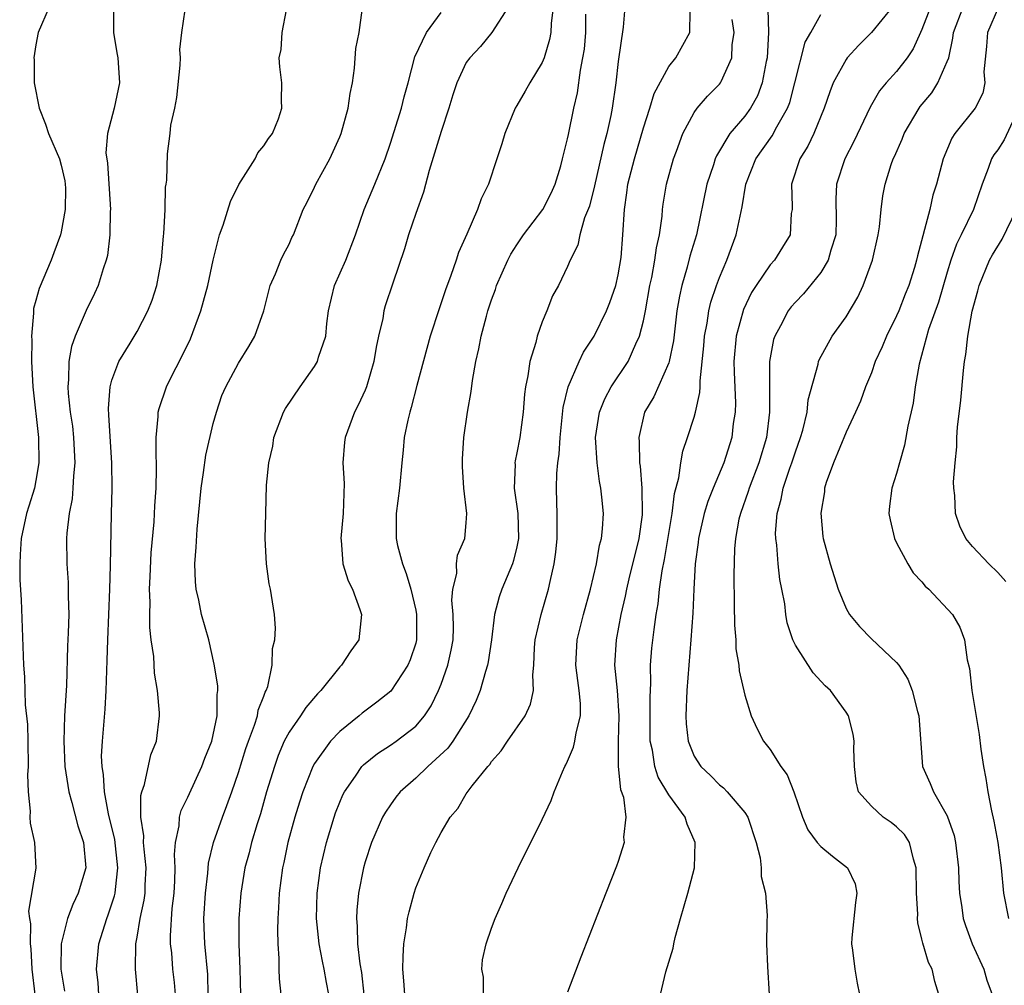
# Model space of a CAD drawing. Units: inches. Extents: x 2568000 to 2571000, y 1515000 to 1518000.
# Drawn here: x 2568838 to 2568916, y 1516044 to 1516120 of the extents above; entities that cross this region are included whole.
import ezdxf

# ---------------------------------------------------------------- set-up
doc = ezdxf.new("R2010")
doc.units = ezdxf.units.IN
doc.header["$MEASUREMENT"] = 0
doc.layers.add('LD25681515_2ft', color=82, linetype='Continuous')

msp = doc.modelspace()

# ---------------------------------------------------------------- linework, layer by layer
at = {"layer": 'LD25681515_2ft'}
for points, elevation in [([(2568840.045, 1516121), (2568839.186, 1516119), (2568839, 1516118.011), (2568838.837, 1516117), (2568838.856, 1516116.856), (2568838.867, 1516115), (2568839.257, 1516113), (2568839.759, 1516111.759), (2568839.987, 1516111), (2568840.86, 1516109), (2568841, 1516108.517), (2568841.271, 1516107.271), (2568841.315, 1516107), (2568841.321, 1516106.679), (2568841.31, 1516105), (2568841, 1516103.253), (2568840.943, 1516103), (2568840.407, 1516101.593), (2568840.198, 1516101), (2568839.244, 1516098.756), (2568839, 1516097.811), (2568838.816, 1516097.184), (2568838.796, 1516097), (2568838.812, 1516096.812), (2568838.646, 1516095), (2568838.682, 1516094.682), (2568838.659, 1516093), (2568838.751, 1516091), (2568839.209, 1516087), (2568839.233, 1516085), (2568839, 1516083.585), (2568838.879, 1516083), (2568838.424, 1516081.576), (2568838.262, 1516081), (2568837.828, 1516079), (2568837.743, 1516077.743), (2568837.714, 1516077), (2568837.736, 1516075.737), (2568837.829, 1516074.171), (2568838.022, 1516069), (2568838.092, 1516068.092), (2568838.139, 1516065.861), (2568838.325, 1516064.325), (2568838.364, 1516063), (2568838.393, 1516061), (2568838.343, 1516060.343), (2568838.371, 1516059), (2568838.537, 1516057.463), (2568838.512, 1516057), (2568838.533, 1516056.534), (2568838.88, 1516055), (2568838.978, 1516052.978), (2568838.419, 1516049.581), (2568838.477, 1516049), (2568838.566, 1516048.566), (2568838.537, 1516047), (2568838.602, 1516046.602), (2568838.672, 1516045), (2568838.905, 1516043)], 9100), ([(2568845.116, 1516121), (2568845.118, 1516119), (2568845.389, 1516117.388), (2568845.47, 1516117), (2568845.59, 1516115), (2568845.172, 1516113), (2568844.653, 1516111), (2568844.529, 1516109.471), (2568844.66, 1516108.66), (2568844.885, 1516105), (2568844.87, 1516104.87), (2568844.841, 1516103), (2568844.639, 1516101.361), (2568844.547, 1516101), (2568844.308, 1516100.308), (2568843.92, 1516099), (2568843.634, 1516098.366), (2568842.977, 1516097.023), (2568842.098, 1516095), (2568841.818, 1516094.182), (2568841.603, 1516093), (2568841.574, 1516091.574), (2568841.51, 1516091), (2568841.537, 1516090.463), (2568841.708, 1516089), (2568841.879, 1516087.879), (2568841.974, 1516087), (2568842.07, 1516085), (2568841.963, 1516083.963), (2568841.921, 1516083), (2568841.861, 1516082.139), (2568841.635, 1516081), (2568841.439, 1516079.438), (2568841.423, 1516079), (2568841.443, 1516077), (2568841.547, 1516075.547), (2568841.553, 1516074.447), (2568841.59, 1516073), (2568841.552, 1516071.552), (2568841.497, 1516070.503), (2568841.41, 1516067.41), (2568841.264, 1516065), (2568841.189, 1516063), (2568841.291, 1516061), (2568841.504, 1516059.504), (2568841.591, 1516059), (2568841.838, 1516058.162), (2568842.31, 1516056.31), (2568842.757, 1516055), (2568842.933, 1516053), (2568842.346, 1516051), (2568841.901, 1516050.099), (2568841.491, 1516049), (2568840.997, 1516047), (2568840.958, 1516045), (2568841.245, 1516043.245)], 9098), ([(2568843.977, 1516043), (2568843.912, 1516043.912), (2568843.771, 1516045), (2568843.961, 1516047), (2568844.592, 1516049), (2568844.713, 1516049.287), (2568845.213, 1516050.787), (2568845.257, 1516051), (2568845.273, 1516051.272), (2568845.48, 1516053), (2568845.228, 1516055.228), (2568844.728, 1516057.272), (2568844.403, 1516059), (2568844.337, 1516060.337), (2568844.219, 1516061), (2568844.189, 1516061.812), (2568844.252, 1516063), (2568844.468, 1516065.532), (2568844.556, 1516067), (2568844.587, 1516068.587), (2568844.626, 1516069.374), (2568844.667, 1516071), (2568844.838, 1516075), (2568844.892, 1516076.893), (2568844.956, 1516080.956), (2568845.007, 1516083), (2568844.991, 1516085), (2568844.768, 1516088.768), (2568844.723, 1516089.277), (2568844.857, 1516091), (2568845, 1516091.533), (2568845.545, 1516093), (2568846.452, 1516094.452), (2568847, 1516095.373), (2568847.843, 1516097), (2568848.17, 1516097.83), (2568848.548, 1516099), (2568848.927, 1516101), (2568849.064, 1516102.936), (2568849.091, 1516103.091), (2568849.194, 1516105), (2568849.233, 1516106.766), (2568849.291, 1516107), (2568849.331, 1516107.331), (2568849.393, 1516109.393), (2568849.602, 1516111), (2568849.663, 1516111.663), (2568849.969, 1516113), (2568850.141, 1516113.859), (2568850.399, 1516116.399), (2568850.416, 1516117), (2568850.366, 1516117.634), (2568850.525, 1516119), (2568850.779, 1516120.779)], 9096), ([(2568847.052, 1516042.948), (2568846.86, 1516045), (2568846.902, 1516047), (2568847, 1516047.512), (2568847.243, 1516049), (2568847.552, 1516050.448), (2568847.618, 1516051), (2568847.635, 1516051.635), (2568847.706, 1516053), (2568847.535, 1516054.465), (2568847.507, 1516055), (2568847.521, 1516055.521), (2568847.279, 1516057), (2568847.282, 1516058.718), (2568847.358, 1516059), (2568847.572, 1516059.572), (2568848.087, 1516061.914), (2568848.528, 1516063), (2568848.764, 1516065), (2568848.763, 1516065.237), (2568848.603, 1516067), (2568848.377, 1516068.376), (2568848.3, 1516069.7), (2568848.111, 1516071), (2568847.99, 1516071.99), (2568847.986, 1516073), (2568848.019, 1516073.981), (2568847.977, 1516075), (2568848.01, 1516076.01), (2568848.112, 1516077.888), (2568848.327, 1516080.327), (2568848.394, 1516081.606), (2568848.491, 1516083), (2568848.531, 1516084.531), (2568848.52, 1516085), (2568848.486, 1516085.514), (2568848.505, 1516087), (2568848.652, 1516088.652), (2568848.654, 1516089), (2568848.72, 1516089.28), (2568849.3, 1516091), (2568849.594, 1516091.594), (2568850.56, 1516093.44), (2568851.211, 1516094.789), (2568852.029, 1516097), (2568852.245, 1516097.755), (2568852.57, 1516099), (2568853, 1516100.992), (2568853.502, 1516103), (2568853.778, 1516103.779), (2568854.376, 1516105.624), (2568855.025, 1516106.975), (2568856.309, 1516109), (2568856.528, 1516109.472), (2568857, 1516110.033), (2568857.376, 1516110.625), (2568857.678, 1516111), (2568858.156, 1516112.156), (2568858.433, 1516113), (2568858.387, 1516113.613), (2568858.417, 1516115), (2568858.277, 1516116.278), (2568858.226, 1516117), (2568858.359, 1516117.64), (2568858.453, 1516119), (2568858.781, 1516120.781)], 9094), ([(2568850.018, 1516043), (2568849.943, 1516043.943), (2568849.824, 1516045), (2568849.723, 1516046.277), (2568849.637, 1516047), (2568849.625, 1516047.625), (2568849.77, 1516049.77), (2568849.924, 1516051), (2568849.978, 1516051.978), (2568850.006, 1516053), (2568849.95, 1516054.05), (2568850.034, 1516055), (2568850.322, 1516056.323), (2568850.349, 1516057), (2568850.482, 1516057.518), (2568851, 1516058.58), (2568851.124, 1516058.876), (2568852.11, 1516061), (2568852.344, 1516061.656), (2568852.899, 1516063), (2568853.32, 1516065), (2568853.316, 1516066.685), (2568853.373, 1516067), (2568853.362, 1516067.362), (2568853.091, 1516069.091), (2568852.654, 1516071), (2568852.087, 1516073), (2568851.855, 1516074.145), (2568851.646, 1516075), (2568851.596, 1516075.596), (2568851.555, 1516077), (2568851.666, 1516078.334), (2568851.74, 1516079.74), (2568852.043, 1516083), (2568852.233, 1516084.233), (2568852.409, 1516085.591), (2568853, 1516088.087), (2568853.252, 1516089), (2568853.697, 1516090.303), (2568854.004, 1516091), (2568855, 1516092.873), (2568855.819, 1516094.181), (2568856.298, 1516095), (2568856.995, 1516097.005), (2568857.498, 1516099), (2568857.919, 1516099.919), (2568858.336, 1516101), (2568858.547, 1516101.453), (2568859, 1516102.275), (2568859.22, 1516102.78), (2568859.336, 1516103), (2568860.114, 1516105), (2568860.42, 1516105.579), (2568861, 1516106.767), (2568861.099, 1516107), (2568862.208, 1516109), (2568863, 1516110.75), (2568863.1, 1516111), (2568863.665, 1516113), (2568863.823, 1516114.177), (2568863.998, 1516115), (2568864.168, 1516116.168), (2568864.275, 1516117.725), (2568864.547, 1516119), (2568864.762, 1516120.762)], 9092), ([(2568852.614, 1516043), (2568852.571, 1516044.571), (2568852.338, 1516047), (2568852.284, 1516048.284), (2568852.27, 1516049), (2568852.391, 1516051), (2568852.58, 1516052.58), (2568852.638, 1516053.362), (2568853.035, 1516055), (2568853.731, 1516057), (2568854.091, 1516057.908), (2568854.475, 1516059), (2568855, 1516060.523), (2568855.584, 1516062.416), (2568855.782, 1516063), (2568856.266, 1516064.266), (2568856.49, 1516065), (2568856.552, 1516065.447), (2568857, 1516066.56), (2568857.116, 1516066.884), (2568857.192, 1516067), (2568857.313, 1516067.313), (2568857.668, 1516069), (2568857.684, 1516070.316), (2568857.862, 1516071), (2568857.917, 1516071.917), (2568857.841, 1516073), (2568857.535, 1516075), (2568857.435, 1516075.435), (2568857.211, 1516077), (2568857.116, 1516079), (2568857.152, 1516081), (2568857.223, 1516083.223), (2568857.396, 1516085), (2568857.705, 1516086.295), (2568857.795, 1516087), (2568858.554, 1516089), (2568858.714, 1516089.286), (2568859.862, 1516091), (2568861, 1516092.598), (2568861.246, 1516093), (2568861.332, 1516093.332), (2568861.894, 1516095), (2568861.991, 1516095.991), (2568862.123, 1516097), (2568862.577, 1516099), (2568863.469, 1516101), (2568864.252, 1516103), (2568864.936, 1516105), (2568865.774, 1516107), (2568866.576, 1516109), (2568867, 1516110.238), (2568867.882, 1516113), (2568868.095, 1516113.905), (2568868.4, 1516115), (2568868.933, 1516117.067), (2568869.853, 1516119), (2568871, 1516120.564)], 9090), ([(2568876.307, 1516121), (2568875.023, 1516118.977), (2568874.121, 1516117.879), (2568873.27, 1516117), (2568873, 1516116.619), (2568872.249, 1516115), (2568871.93, 1516114.07), (2568871.61, 1516113), (2568871, 1516111.16), (2568870.076, 1516108.076), (2568869.621, 1516106.379), (2568869, 1516104.686), (2568868.435, 1516103), (2568868.113, 1516101.887), (2568867.181, 1516099.181), (2568866.594, 1516097.406), (2568866.485, 1516097), (2568866.396, 1516096.396), (2568866.067, 1516095), (2568865.877, 1516094.123), (2568865.693, 1516093), (2568865.108, 1516091), (2568865, 1516090.722), (2568864.459, 1516089.541), (2568864.158, 1516089), (2568863.42, 1516087), (2568863.373, 1516086.627), (2568863.256, 1516085), (2568863.356, 1516083.356), (2568863.27, 1516081), (2568863.086, 1516079), (2568863.109, 1516078.891), (2568863.249, 1516077), (2568863.667, 1516075.666), (2568864.007, 1516075), (2568864.586, 1516073.414), (2568864.715, 1516073), (2568864.498, 1516071), (2568863.871, 1516070.129), (2568863.139, 1516069), (2568863, 1516068.867), (2568861.515, 1516067), (2568861.255, 1516066.745), (2568860.333, 1516065.667), (2568859.907, 1516065), (2568859, 1516063.714), (2568858.621, 1516063), (2568858.136, 1516061.864), (2568857.832, 1516061), (2568857.224, 1516059), (2568856.726, 1516057.274), (2568856.464, 1516056.464), (2568856.032, 1516055), (2568855.831, 1516054.169), (2568855.509, 1516053), (2568855.173, 1516051), (2568855.026, 1516049), (2568855.031, 1516046.969), (2568855.119, 1516045), (2568855.157, 1516043)], 9088), ([(2568879.872, 1516121), (2568879.708, 1516119.708), (2568879.684, 1516119), (2568879.577, 1516118.423), (2568879.142, 1516117), (2568879, 1516116.622), (2568878.011, 1516115), (2568877.658, 1516114.342), (2568877, 1516113.22), (2568876.854, 1516113), (2568876.031, 1516111), (2568875.805, 1516110.195), (2568875.422, 1516109), (2568874.741, 1516107), (2568874.163, 1516105.838), (2568873.886, 1516105), (2568873.043, 1516103.043), (2568872.387, 1516101.613), (2568872.195, 1516101), (2568871.78, 1516099.78), (2568871.347, 1516098.653), (2568870.844, 1516097.156), (2568870.145, 1516095), (2568869.1, 1516091.1), (2568868.647, 1516089.352), (2568868.527, 1516089), (2568868.367, 1516088.367), (2568868.102, 1516087), (2568868.018, 1516085.982), (2568867.893, 1516085), (2568867.71, 1516083), (2568867.452, 1516081), (2568867.463, 1516079.463), (2568867.446, 1516079), (2568867.553, 1516078.447), (2568867.953, 1516077), (2568868.257, 1516076.257), (2568868.61, 1516075), (2568869, 1516073.352), (2568869.065, 1516073), (2568869.065, 1516071), (2568869, 1516070.751), (2568868.561, 1516069.439), (2568868.391, 1516069), (2568867.042, 1516066.958), (2568865.928, 1516066.072), (2568864.781, 1516065.219), (2568864.535, 1516065), (2568863, 1516063.763), (2568862.277, 1516063), (2568861, 1516061.229), (2568860.872, 1516061), (2568860.078, 1516059), (2568859.815, 1516058.186), (2568859.457, 1516057), (2568858.907, 1516055), (2568858.571, 1516053.429), (2568858.466, 1516053), (2568858.202, 1516051), (2568858.165, 1516049.835), (2568858.108, 1516049), (2568858.08, 1516048.08), (2568858.096, 1516047), (2568858.175, 1516045.825), (2568858.187, 1516045), (2568858.22, 1516044.22), (2568858.336, 1516043)], 9086), ([(2568885.512, 1516121), (2568885.404, 1516119.404), (2568885, 1516116.705), (2568884.818, 1516115), (2568884.536, 1516113), (2568884.421, 1516112.421), (2568884.098, 1516111), (2568883.853, 1516110.147), (2568883.114, 1516106.886), (2568882.719, 1516105.281), (2568882.339, 1516104.339), (2568881.977, 1516103), (2568881.81, 1516102.19), (2568881.197, 1516101), (2568881, 1516100.51), (2568880.27, 1516099), (2568879.817, 1516098.183), (2568879.357, 1516097), (2568879, 1516096.129), (2568878.607, 1516095), (2568878.491, 1516094.491), (2568878.021, 1516093), (2568877.861, 1516091.861), (2568877.671, 1516091), (2568877.597, 1516090.403), (2568877.486, 1516089), (2568877.225, 1516087), (2568877, 1516085.77), (2568876.859, 1516085.141), (2568876.841, 1516085), (2568876.848, 1516084.848), (2568876.778, 1516083), (2568877.065, 1516081), (2568877.133, 1516079), (2568877, 1516078.344), (2568876.735, 1516077.265), (2568876.65, 1516077), (2568875.81, 1516075), (2568875.599, 1516074.401), (2568875.237, 1516073), (2568874.997, 1516071), (2568874.738, 1516069.262), (2568874.684, 1516069), (2568874.518, 1516068.518), (2568874.083, 1516067), (2568873.778, 1516066.222), (2568873.192, 1516065), (2568871.936, 1516063), (2568871.544, 1516062.456), (2568869.966, 1516061), (2568869, 1516060.07), (2568867.777, 1516059), (2568867.434, 1516058.566), (2568867, 1516057.973), (2568866.603, 1516057.397), (2568866.383, 1516057), (2568865.514, 1516055), (2568865, 1516053.459), (2568864.87, 1516053), (2568864.479, 1516051), (2568864.337, 1516049.663), (2568864.311, 1516049), (2568864.381, 1516048.381), (2568864.405, 1516047), (2568864.589, 1516045.411), (2568864.716, 1516044.716), (2568864.89, 1516043)], 9082), ([(2568868.137, 1516043), (2568868.056, 1516044.056), (2568867.992, 1516045), (2568868.01, 1516045.99), (2568868.065, 1516047), (2568868.266, 1516048.266), (2568868.357, 1516049), (2568868.475, 1516049.525), (2568868.867, 1516051), (2568869, 1516051.402), (2568869.671, 1516053), (2568870.208, 1516054.208), (2568870.582, 1516055), (2568871, 1516055.776), (2568871.718, 1516057), (2568872.33, 1516057.67), (2568873, 1516058.83), (2568873.466, 1516059.466), (2568874.704, 1516061), (2568874.851, 1516061.149), (2568875, 1516061.388), (2568875.759, 1516062.241), (2568876.254, 1516063), (2568877.64, 1516065), (2568878.071, 1516065.929), (2568878.298, 1516067), (2568878.243, 1516068.243), (2568878.342, 1516069), (2568878.396, 1516070.395), (2568878.449, 1516071), (2568878.905, 1516073), (2568879.5, 1516075), (2568879.623, 1516075.623), (2568879.943, 1516077), (2568880.067, 1516077.933), (2568880.166, 1516079), (2568880.175, 1516081), (2568880.145, 1516081.855), (2568880.128, 1516083), (2568880.158, 1516084.158), (2568880.232, 1516085), (2568880.332, 1516085.668), (2568880.403, 1516087), (2568880.644, 1516089.357), (2568881.041, 1516091), (2568881.912, 1516093), (2568882.258, 1516093.742), (2568883.09, 1516095), (2568884.085, 1516097), (2568884.347, 1516097.653), (2568884.811, 1516099), (2568885, 1516099.846), (2568885.226, 1516101.225), (2568885.367, 1516103), (2568885.486, 1516105), (2568885.69, 1516106.31), (2568885.772, 1516107), (2568886.284, 1516109), (2568887, 1516111.459), (2568887.498, 1516113), (2568887.833, 1516114.167), (2568889, 1516116.291), (2568889.55, 1516117), (2568890.651, 1516119), (2568890.682, 1516120.682)], 9080), ([(2568896.819, 1516120.819), (2568896.863, 1516119), (2568896.76, 1516117), (2568896.686, 1516116.686), (2568896.386, 1516115), (2568896.007, 1516113.993), (2568895.448, 1516113), (2568895, 1516112.388), (2568893.807, 1516111), (2568892.758, 1516109.242), (2568892.666, 1516109), (2568892.526, 1516108.526), (2568892.014, 1516107), (2568891.183, 1516103), (2568890.671, 1516101.329), (2568890.452, 1516100.452), (2568890.02, 1516099), (2568889.831, 1516098.169), (2568889.645, 1516097), (2568889.36, 1516094.64), (2568889.038, 1516093), (2568889, 1516092.878), (2568887.808, 1516090.192), (2568887.074, 1516089), (2568886.622, 1516087), (2568886.658, 1516086.658), (2568886.677, 1516085), (2568886.728, 1516084.728), (2568886.854, 1516083), (2568886.895, 1516081), (2568886.883, 1516080.883), (2568886.619, 1516079), (2568885.837, 1516075.837), (2568885.644, 1516075), (2568885.551, 1516074.45), (2568885.216, 1516073), (2568884.831, 1516071), (2568884.706, 1516069), (2568884.908, 1516067), (2568885.059, 1516065), (2568884.999, 1516063), (2568884.992, 1516060.992), (2568885.191, 1516059.191), (2568885.423, 1516058.577), (2568885.611, 1516057), (2568885.423, 1516055.423), (2568885.479, 1516055), (2568885, 1516053.493), (2568884.871, 1516053.129), (2568884.017, 1516051), (2568882.053, 1516045.947), (2568881, 1516043.159)], 9076), ([(2568906.635, 1516121), (2568905.018, 1516118.983), (2568904, 1516117.999), (2568903.102, 1516117), (2568903, 1516116.861), (2568901.995, 1516115), (2568901.711, 1516114.289), (2568901.274, 1516113), (2568900.453, 1516111), (2568899.986, 1516110.014), (2568899.353, 1516109), (2568898.701, 1516107), (2568898.755, 1516105.244), (2568898.734, 1516105), (2568898.678, 1516104.678), (2568898.577, 1516103), (2568897.98, 1516102.02), (2568897.336, 1516101), (2568897, 1516100.636), (2568895.891, 1516099), (2568895.542, 1516098.458), (2568894.888, 1516097.112), (2568894.314, 1516095), (2568894.147, 1516093), (2568894.161, 1516092.161), (2568894.258, 1516089.742), (2568894.237, 1516089), (2568894.095, 1516088.095), (2568893.977, 1516087), (2568893.341, 1516085), (2568892.5, 1516083), (2568892.068, 1516081.932), (2568891.795, 1516081), (2568891.338, 1516079), (2568891.311, 1516078.688), (2568891.083, 1516077), (2568890.973, 1516075), (2568890.899, 1516073.101), (2568890.744, 1516071), (2568890.57, 1516069), (2568890.43, 1516067), (2568890.35, 1516065), (2568890.372, 1516064.372), (2568890.526, 1516063), (2568891, 1516061.824), (2568891.537, 1516061), (2568892.296, 1516060.296), (2568893, 1516059.557), (2568893.31, 1516059.31), (2568893.614, 1516059), (2568895, 1516057.363), (2568895.236, 1516057), (2568895.896, 1516055), (2568896.212, 1516053.788), (2568896.302, 1516053), (2568896.3, 1516052.3), (2568896.649, 1516051), (2568896.776, 1516049.224), (2568896.751, 1516048.751), (2568896.714, 1516047), (2568896.789, 1516045.211), (2568896.934, 1516043)], 9072), ([(2568909.684, 1516121), (2568909, 1516119.228), (2568908.885, 1516119), (2568908.313, 1516117.687), (2568907.818, 1516117), (2568907, 1516115.912), (2568906.175, 1516115), (2568905.632, 1516114.368), (2568904.905, 1516113.095), (2568903.616, 1516110.384), (2568902.916, 1516109), (2568902.249, 1516107), (2568902.185, 1516105.815), (2568902.21, 1516104.21), (2568902.189, 1516103), (2568901.803, 1516101.803), (2568901.592, 1516101), (2568901, 1516100.024), (2568899.645, 1516098.355), (2568899, 1516097.694), (2568898.673, 1516097.328), (2568898.424, 1516097), (2568897.816, 1516095.816), (2568897.366, 1516095), (2568897.277, 1516094.723), (2568896.963, 1516093), (2568896.942, 1516091), (2568896.964, 1516089), (2568896.729, 1516087), (2568896.122, 1516085), (2568895.334, 1516083), (2568895.266, 1516082.734), (2568894.649, 1516081), (2568894.54, 1516080.54), (2568894.268, 1516079), (2568894.191, 1516078.191), (2568894.137, 1516076.137), (2568894.173, 1516073.827), (2568894.177, 1516072.177), (2568894.283, 1516071), (2568894.301, 1516070.301), (2568894.539, 1516069), (2568894.553, 1516068.553), (2568895, 1516066.633), (2568895.492, 1516065), (2568895.971, 1516063.971), (2568896.491, 1516063), (2568897, 1516062.345), (2568897.852, 1516061), (2568898.347, 1516060.347), (2568898.865, 1516059), (2568899.565, 1516057), (2568899.986, 1516055.986), (2568900.726, 1516055), (2568901, 1516054.669), (2568901.919, 1516053.918), (2568903.113, 1516053), (2568903.725, 1516051.725), (2568903.853, 1516051), (2568903.743, 1516050.257), (2568903.456, 1516047.457), (2568903.428, 1516047), (2568903.522, 1516046.478), (2568903.696, 1516045), (2568903.878, 1516043.878), (2568904.07, 1516043)], 9070), ([(2568910.33, 1516043), (2568910.015, 1516044.014), (2568909.793, 1516045), (2568909.528, 1516045.528), (2568909.055, 1516047.055), (2568909, 1516047.352), (2568908.661, 1516048.661), (2568908.643, 1516049), (2568908.66, 1516049.34), (2568908.57, 1516051), (2568908.551, 1516053), (2568908.322, 1516053.678), (2568908.005, 1516055), (2568907.616, 1516055.616), (2568907, 1516056.246), (2568906.572, 1516056.572), (2568905.935, 1516057), (2568905, 1516057.854), (2568903.979, 1516059), (2568903.79, 1516059.79), (2568903.664, 1516061), (2568903.604, 1516062.395), (2568903.635, 1516063), (2568903.566, 1516063.566), (2568903.182, 1516065), (2568903, 1516065.303), (2568901.777, 1516067), (2568901.363, 1516067.363), (2568900.403, 1516068.403), (2568899, 1516070.588), (2568898.803, 1516071), (2568898.354, 1516072.354), (2568898.239, 1516073), (2568898.152, 1516073.848), (2568897.931, 1516075), (2568897.766, 1516075.766), (2568897.642, 1516077), (2568897.52, 1516078.479), (2568897.441, 1516079), (2568897.44, 1516079.44), (2568897.55, 1516081), (2568897.882, 1516082.118), (2568898.046, 1516083), (2568898.564, 1516084.564), (2568898.729, 1516085), (2568899, 1516085.861), (2568899.41, 1516087), (2568899.584, 1516087.584), (2568899.923, 1516089), (2568900.021, 1516089.979), (2568900.786, 1516092.786), (2568900.82, 1516093), (2568900.867, 1516093.133), (2568901.911, 1516095), (2568903, 1516096.538), (2568903.919, 1516098.081), (2568904.348, 1516099), (2568905.084, 1516101), (2568905.542, 1516103), (2568905.647, 1516103.647), (2568905.771, 1516105), (2568905.919, 1516106.081), (2568906.086, 1516107), (2568906.563, 1516108.563), (2568906.722, 1516109), (2568906.816, 1516109.184), (2568907.432, 1516110.568), (2568907.588, 1516111), (2568908.779, 1516113), (2568908.87, 1516113.13), (2568909.769, 1516114.231), (2568910.255, 1516115), (2568911, 1516116.687), (2568911.11, 1516117), (2568911.45, 1516118.55), (2568911.498, 1516119), (2568912.26, 1516121)], 9068), ([(2568915.057, 1516121), (2568914.184, 1516119), (2568914.105, 1516117.895), (2568913.875, 1516115.875), (2568913.966, 1516115), (2568913.799, 1516114.201), (2568913.196, 1516113), (2568911.592, 1516111), (2568911.348, 1516110.653), (2568910.663, 1516109), (2568910.155, 1516107), (2568909.865, 1516106.135), (2568909.617, 1516105), (2568908.644, 1516101.356), (2568908.577, 1516101), (2568908.41, 1516100.41), (2568907.972, 1516099), (2568907.684, 1516098.316), (2568907.176, 1516097), (2568907, 1516096.592), (2568906.189, 1516095), (2568905.85, 1516094.15), (2568905.314, 1516093), (2568905, 1516092.107), (2568904.532, 1516091), (2568904.13, 1516089.87), (2568903.755, 1516089), (2568903, 1516087.423), (2568902.002, 1516085), (2568901.443, 1516083.443), (2568901.31, 1516083), (2568901.291, 1516082.709), (2568901, 1516081.016), (2568901.16, 1516079.16), (2568901.185, 1516079), (2568901.74, 1516077), (2568902.383, 1516075), (2568903, 1516073.493), (2568903.271, 1516073), (2568904.066, 1516072.066), (2568905, 1516071.093), (2568907, 1516069.215), (2568907.169, 1516069), (2568907.892, 1516067.892), (2568908.233, 1516067), (2568908.643, 1516065.357), (2568908.745, 1516065), (2568909.046, 1516061), (2568909.653, 1516059.653), (2568909.898, 1516059), (2568911, 1516057.107), (2568911.541, 1516055.542), (2568911.651, 1516055), (2568911.873, 1516053), (2568911.904, 1516051.904), (2568911.956, 1516051), (2568912.145, 1516049.855), (2568912.257, 1516049), (2568912.429, 1516048.429), (2568912.969, 1516047), (2568913.881, 1516045), (2568914.127, 1516044.127), (2568914.548, 1516043)], 9066), ([(2568862.126, 1516043), (2568861.943, 1516043.943), (2568861.779, 1516045), (2568861.626, 1516045.626), (2568861.373, 1516047), (2568861.174, 1516049), (2568861.205, 1516051), (2568861.476, 1516053), (2568861.949, 1516055), (2568862.555, 1516057), (2568862.67, 1516057.33), (2568863, 1516058.181), (2568863.246, 1516058.754), (2568863.368, 1516059), (2568864.237, 1516060.237), (2568864.75, 1516061), (2568864.868, 1516061.132), (2568865.98, 1516062.02), (2568867, 1516062.685), (2568867.452, 1516063), (2568869, 1516064.198), (2568869.685, 1516065), (2568870.213, 1516065.787), (2568870.793, 1516067), (2568871, 1516067.514), (2568871.545, 1516069), (2568871.814, 1516070.186), (2568871.959, 1516071), (2568871.98, 1516071.98), (2568871.972, 1516073), (2568871.865, 1516074.135), (2568871.93, 1516075), (2568872.252, 1516076.252), (2568872.233, 1516077), (2568872.298, 1516077.702), (2568872.89, 1516079), (2568873, 1516080.262), (2568873.047, 1516081), (2568872.808, 1516083), (2568872.69, 1516084.69), (2568872.709, 1516085.291), (2568872.813, 1516087), (2568873.095, 1516089), (2568873.372, 1516090.629), (2568873.486, 1516091.486), (2568873.759, 1516093), (2568873.998, 1516094.002), (2568874.182, 1516095), (2568874.589, 1516096.589), (2568874.709, 1516097), (2568875, 1516097.87), (2568875.306, 1516098.694), (2568875.397, 1516099), (2568876.287, 1516101), (2568876.527, 1516101.473), (2568877, 1516102.214), (2568877.528, 1516103), (2568879.04, 1516105), (2568879.701, 1516106.3), (2568880.023, 1516107), (2568880.463, 1516108.463), (2568880.609, 1516109), (2568880.672, 1516109.328), (2568881, 1516110.6), (2568881.06, 1516110.94), (2568881.506, 1516113), (2568881.784, 1516114.216), (2568882.012, 1516116.012), (2568882.214, 1516117), (2568882.326, 1516117.675), (2568882.444, 1516119), (2568882.443, 1516120.443)], 9084), ([(2568874.356, 1516043), (2568874.345, 1516044.345), (2568874.23, 1516045), (2568874.283, 1516045.717), (2568874.573, 1516047), (2568875, 1516048.241), (2568875.28, 1516049), (2568875.81, 1516050.19), (2568876.147, 1516051), (2568877.084, 1516053), (2568879, 1516056.821), (2568879.693, 1516058.307), (2568879.943, 1516059), (2568880.587, 1516060.587), (2568880.78, 1516061), (2568880.869, 1516061.131), (2568881, 1516061.411), (2568881.481, 1516062.519), (2568881.579, 1516063), (2568881.673, 1516063.673), (2568882.025, 1516065), (2568882.023, 1516065.977), (2568881.919, 1516067), (2568881.803, 1516067.803), (2568881.66, 1516069), (2568881.759, 1516071), (2568882.25, 1516073), (2568882.803, 1516075), (2568883.273, 1516077), (2568883.516, 1516078.484), (2568883.675, 1516079), (2568883.765, 1516079.765), (2568883.828, 1516081), (2568883.712, 1516082.288), (2568883.628, 1516083), (2568883.522, 1516083.522), (2568883.333, 1516085), (2568883.214, 1516087), (2568883.515, 1516089), (2568883.943, 1516090.057), (2568884.447, 1516091), (2568885.788, 1516093), (2568886.399, 1516094.399), (2568886.695, 1516095), (2568887, 1516096.221), (2568887.15, 1516097), (2568887.496, 1516099), (2568887.645, 1516099.645), (2568887.899, 1516101), (2568888.02, 1516101.98), (2568888.267, 1516103), (2568888.47, 1516104.47), (2568888.504, 1516105), (2568888.562, 1516105.438), (2568888.817, 1516107), (2568889.372, 1516109), (2568889.607, 1516109.607), (2568890.104, 1516111), (2568891, 1516112.681), (2568891.226, 1516113), (2568892.044, 1516113.955), (2568893, 1516114.895), (2568893.081, 1516115), (2568893.124, 1516115.123), (2568893.972, 1516117), (2568894.006, 1516118.006), (2568894.151, 1516119), (2568894.016, 1516120.015)], 9078), ([(2568888.33, 1516043), (2568888.766, 1516044.766), (2568889.34, 1516046.66), (2568889.383, 1516047), (2568889.498, 1516047.498), (2568889.915, 1516049), (2568890.5, 1516051), (2568891.025, 1516053), (2568891.077, 1516055), (2568890.444, 1516056.444), (2568890.28, 1516057), (2568889, 1516058.76), (2568888.162, 1516060.162), (2568887.884, 1516061), (2568887.701, 1516062.299), (2568887.536, 1516063), (2568887.521, 1516063.521), (2568887.533, 1516065), (2568887.524, 1516066.476), (2568887.58, 1516067.58), (2568887.562, 1516069), (2568887.664, 1516070.336), (2568887.831, 1516071.831), (2568888.004, 1516073), (2568888.156, 1516073.844), (2568888.268, 1516075), (2568888.469, 1516076.469), (2568888.659, 1516077.341), (2568889.253, 1516081), (2568889.438, 1516082.561), (2568889.797, 1516083.797), (2568889.959, 1516085), (2568890.1, 1516085.901), (2568890.478, 1516087), (2568891, 1516088.606), (2568891.108, 1516089), (2568891.459, 1516090.541), (2568891.472, 1516091), (2568891.464, 1516091.464), (2568891.758, 1516094.242), (2568891.811, 1516095), (2568892.021, 1516096.021), (2568892.165, 1516097), (2568892.317, 1516097.682), (2568892.766, 1516099), (2568893, 1516099.638), (2568893.573, 1516101), (2568894.311, 1516103), (2568894.786, 1516105.214), (2568895.093, 1516107), (2568895.883, 1516109), (2568897.167, 1516110.833), (2568897.533, 1516111.533), (2568898.385, 1516113), (2568898.551, 1516113.449), (2568898.961, 1516115), (2568899.773, 1516118.227), (2568900.228, 1516119), (2568901, 1516120.415)], 9074), ([(2568916.332, 1516112.332), (2568915.485, 1516110.515), (2568915, 1516109.72), (2568914.678, 1516109.322), (2568914.496, 1516109), (2568914.231, 1516108.231), (2568913.746, 1516107), (2568913.061, 1516105), (2568912.093, 1516103), (2568911.724, 1516102.276), (2568911.292, 1516101), (2568911, 1516100.063), (2568910.317, 1516097.683), (2568909.512, 1516095.512), (2568908.775, 1516092.775), (2568908.469, 1516091), (2568908.293, 1516089.707), (2568907.893, 1516087.893), (2568907.626, 1516086.374), (2568907.227, 1516085), (2568907, 1516084.152), (2568906.619, 1516083), (2568906.442, 1516081.558), (2568906.392, 1516081), (2568906.495, 1516080.495), (2568906.841, 1516079), (2568907, 1516078.672), (2568907.888, 1516077), (2568908.294, 1516076.294), (2568909, 1516075.582), (2568909.257, 1516075.257), (2568909.548, 1516075), (2568911.408, 1516073), (2568911.995, 1516071.995), (2568912.364, 1516071), (2568912.577, 1516069.423), (2568912.751, 1516068.751), (2568912.934, 1516067), (2568913.52, 1516063.52), (2568913.641, 1516062.359), (2568913.854, 1516061), (2568914.053, 1516060.053), (2568914.203, 1516059), (2568914.493, 1516057.508), (2568914.683, 1516056.683), (2568914.99, 1516055), (2568915.244, 1516053), (2568915.432, 1516051), (2568915.827, 1516049)], 9064), ([(2568915.614, 1516075.614), (2568915, 1516076.32), (2568914.274, 1516077), (2568913, 1516078.388), (2568912.469, 1516079), (2568911.995, 1516079.995), (2568911.651, 1516081), (2568911.6, 1516082.4), (2568911.519, 1516083), (2568911.498, 1516083.498), (2568911.61, 1516085), (2568911.75, 1516086.25), (2568911.76, 1516087), (2568911.817, 1516087.817), (2568912.058, 1516089.943), (2568912.279, 1516092.279), (2568912.361, 1516093), (2568912.461, 1516093.539), (2568912.62, 1516095), (2568912.963, 1516096.963), (2568913.424, 1516098.576), (2568913.521, 1516099), (2568914.346, 1516101), (2568914.579, 1516101.421), (2568915.345, 1516102.656), (2568916.474, 1516105)], 9062)]:
    msp.add_lwpolyline(points, dxfattribs=dict(at, elevation=elevation))

doc.saveas('drawing.dxf')
